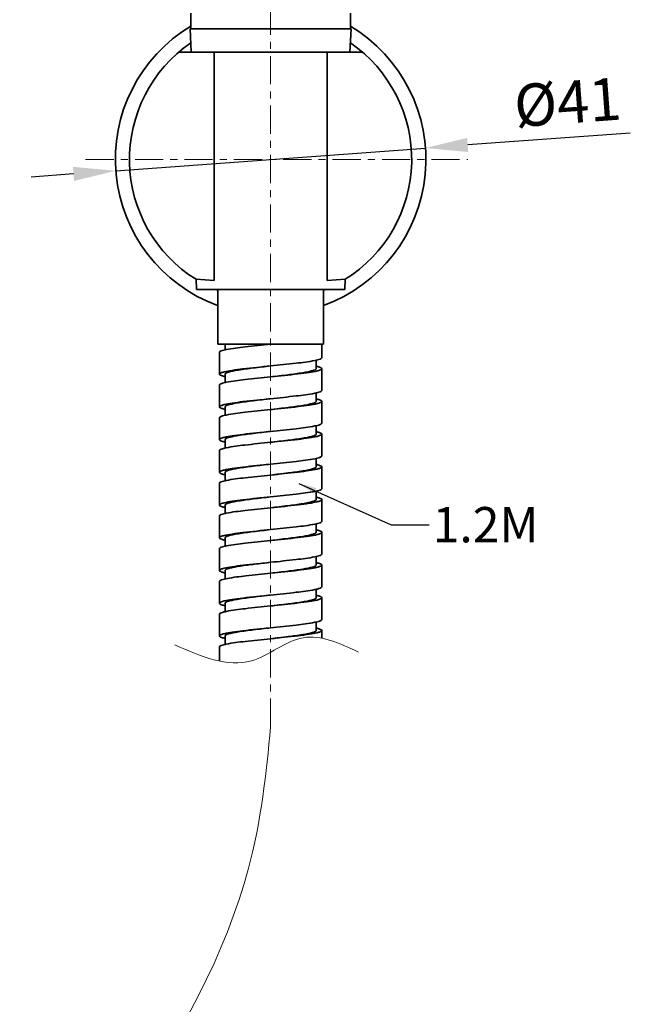
# Model space of a CAD drawing. Units: millimetres. Extents: x 889 to 1483, y -42 to 378.
# Drawn here: x 1074 to 1161, y 59 to 198 of the extents above; entities that cross this region are included whole.
import ezdxf

# ---------------------------------------------------------------- set-up
doc = ezdxf.new("R2010")
doc.units = ezdxf.units.MM
doc.linetypes.add('CENTER', pattern=[7, 4, -1, 1, -1])
doc.layers.add('中心线', color=1, linetype='CENTER', lineweight=13)
doc.layers.add('标注', color=6, linetype='Continuous', lineweight=13)
doc.dimstyles.new('1.5', dxfattribs={"dimscale": 2, "dimtxt": 3, "dimasz": 3, "dimexe": 0.5, "dimexo": 0.5, "dimgap": 1, "dimtad": 1, "dimdsep": 46, "dimtxsty": 'Standard', "dimcen": 2.5, "dimadec": 0, "dimazin": 0, "dimtfac": 1, "dimtmove": 0, "dimatfit": 3, "dimfxl": 1, "dimtfill": 1, "dimarcsym": 0})
doc.dimstyles.new('副本 ISO-25', dxfattribs={"dimtxt": 2.8, "dimasz": 2.5, "dimexe": 0.5, "dimexo": 0.5, "dimgap": 0.5, "dimtad": 1, "dimtih": 1, "dimtoh": 1, "dimdsep": 46, "dimtxsty": 'Standard', "dimcen": 2.5, "dimadec": 0, "dimazin": 0, "dimtfac": 1, "dimtmove": 0, "dimatfit": 3, "dimfxl": 1, "dimarcsym": 0})

# ---------------------------------------------------------------- blocks, each defined once
blk = doc.blocks.new('*D30')
at = {"layer": 'Defpoints', "color": 0, "transparency": 16777216}
for p in [(1131.82, 180.13), (1087.94, 176.91)]:
    blk.add_point(p, dxfattribs=at)
at = {"layer": '标注', "color": 0, "lineweight": -2, "transparency": 16777216}
for p, q in [((1160.85, 182.26), (1137.81, 180.57)), ((1087.94, 176.91), (1131.82, 180.13)), ((1081.96, 176.47), (1075.97, 176.03))]:
    blk.add_line(p, q, dxfattribs=at)
at = {"layer": '标注', "color": 0, "transparency": 16777216}
for points in [[(1137.73, 181.57), (1137.88, 179.57), (1131.82, 180.13)], [(1081.88, 177.47), (1082.03, 175.47), (1087.94, 176.91)]]:
    blk.add_solid(points, dxfattribs=at)
at = {"layer": '标注', "color": 0, "transparency": 16777216, "insert": (1151.96, 186.62), "char_height": 6, "attachment_point": 5, "rotation": 4.1966, "bg_fill": 3, "box_fill_scale": 1.1, "bg_fill_color": 256, "bg_fill_true_color": 13158600, "bg_fill_transparency": 8673280}
blk.add_mtext('{\\fISOCPEUR|b0|i0|c0|p34;%%C}41', dxfattribs=at)

msp = doc.modelspace()

# ---------------------------------------------------------------- linework, layer by layer
at = {"lineweight": 35}
for p, q in [((1098.582, 197.018), (1098.582, 199.218)), ((1121.182, 197.018), (1121.182, 199.218)), ((1098.643, 193.718), (1098.482, 197.018)), ((1098.483, 197.018), (1121.281, 197.018)), ((1121.121, 193.718), (1121.282, 197.018)), ((1101.882, 193.718), (1096.882, 193.718)), ((1098.643, 193.718), (1121.121, 193.718)), ((1101.882, 161.385), (1101.882, 193.718)), ((1122.882, 193.718), (1117.882, 193.718)), ((1117.882, 193.718), (1117.882, 161.385)), ((1099.325, 161.554), (1099.382, 160.088)), ((1101.882, 161.385), (1099.325, 161.554)), ((1117.882, 161.385), (1120.439, 161.554)), ((1120.382, 160.088), (1120.439, 161.554)), ((1120.381, 160.088), (1099.383, 160.088)), ((1102.382, 160.088), (1102.382, 152.363)), ((1117.382, 152.363), (1117.382, 160.088)), ((1117.382, 152.363), (1102.382, 152.363)), ((1103.432, 152.363), (1103.432, 151.545)), ((1117.132, 150.432), (1117.132, 152.363)), ((1102.632, 151.204), (1102.632, 148.114)), ((1116.332, 148.887), (1116.332, 150.091)), ((1103.432, 148.114), (1103.432, 146.91)), ((1117.132, 145.797), (1117.132, 148.887)), ((1102.632, 146.569), (1102.632, 143.479)), ((1116.332, 144.252), (1116.332, 145.456)), ((1117.132, 141.162), (1117.132, 144.252)), ((1103.432, 143.479), (1103.432, 142.275)), ((1102.632, 141.934), (1102.632, 138.844)), ((1116.332, 139.617), (1116.332, 140.821)), ((1117.132, 136.527), (1117.132, 139.617)), ((1103.432, 138.844), (1103.432, 137.641)), ((1102.632, 137.299), (1102.632, 134.21)), ((1116.332, 134.982), (1116.332, 136.186)), ((1103.432, 134.209), (1103.432, 133.005)), ((1117.132, 131.892), (1117.132, 134.982)), ((1102.632, 132.665), (1102.632, 129.575)), ((1116.332, 130.347), (1116.332, 131.552)), ((1117.132, 127.257), (1117.132, 130.347)), ((1103.432, 129.574), (1103.432, 128.37)), ((1102.632, 128.03), (1102.632, 124.94)), ((1116.332, 125.712), (1116.332, 126.917)), ((1117.132, 122.622), (1117.132, 125.712)), ((1103.432, 124.939), (1103.432, 123.735)), ((1102.632, 123.395), (1102.632, 120.305)), ((1116.332, 121.077), (1116.332, 122.282)), ((1103.432, 120.304), (1103.432, 119.098)), ((1117.132, 117.987), (1117.132, 121.077)), ((1102.632, 118.76), (1102.632, 115.67)), ((1116.332, 116.442), (1116.332, 117.647)), ((1117.132, 113.352), (1117.132, 116.442)), ((1103.432, 115.67), (1103.432, 114.465)), ((1102.632, 114.125), (1102.632, 111.035)), ((1116.332, 111.808), (1116.332, 113.012)), ((1117.132, 110.719), (1117.132, 111.807)), ((1103.432, 111.035), (1103.432, 109.83)), ((1102.632, 109.49), (1102.632, 107.472))]:
    msp.add_line(p, q, dxfattribs=at)
msp.add_line((1101.882, 193.718), (1109.882, 193.718))
for centre, radius, start, end in [((1109.882, 178.52), 22, 120.90635, 250.01535), ((1109.882, 178.52), 22, 289.98465, 59.09365), ((1109.882, 178.52), 20, 124.41135, 238.10652), ((1109.882, 178.52), 20, 301.89348, 55.58865), ((1109.882, 178.52), 20, 247.15844, 247.92813), ((1109.882, 178.52), 20, 292.07248, 292.84106), ((1114.854, 142.589), 6.81, 76.29127, 77.12465), ((1104.922, 154.477), 6.875, 256.31463, 257.13539), ((1114.854, 137.954), 6.81, 76.29135, 77.12481), ((1104.922, 149.842), 6.875, 256.31469, 257.13535), ((1114.854, 133.319), 6.81, 76.29143, 77.12497), ((1104.911, 145.16), 6.827, 256.308, 257.08565), ((1114.855, 128.687), 6.807, 76.28926, 77.12327), ((1104.905, 140.505), 6.806, 256.32104, 257.15188), ((1114.856, 124.055), 6.804, 76.28713, 77.12129), ((1104.904, 135.868), 6.804, 256.32021, 257.15132), ((1114.856, 119.42), 6.804, 76.28714, 77.12121), ((1104.904, 131.233), 6.804, 256.32023, 257.15138), ((1114.856, 114.785), 6.804, 76.28716, 77.12115), ((1104.868, 126.448), 6.65, 256.55622, 256.72662), ((1104.936, 126.74), 6.949, 256.72676, 256.91176), ((1105.062, 127.282), 7.506, 256.91489, 257.33604), ((1114.856, 110.152), 6.803, 76.28678, 77.12092), ((1104.926, 122.063), 6.907, 256.33874, 257.15929), ((1114.856, 105.516), 6.803, 76.28833, 77.12152), ((1104.926, 117.427), 6.906, 256.33855, 257.15935)]:
    msp.add_arc(centre, radius, start, end, dxfattribs=at)
for points, knots in [([(1109.882, 152.363), (1108.673, 152.24), (1106.577, 152.021), (1104.48, 151.769), (1103.604, 151.591)], [0, 0, 0, 0, 0.5761372, 1, 1, 1, 1]), ([(1103.604, 151.591), (1103.359, 151.541), (1103.041, 151.466), (1102.718, 151.334), (1102.632, 151.243), (1102.632, 151.204)], [0, 0, 0, 0, 0.6984294, 0.892984, 1, 1, 1, 1]), ([(1103.296, 148.432), (1103.664, 148.522), (1104.555, 148.673), (1106.75, 148.959), (1108.577, 149.14), (1109.882, 149.273)], [0, 0, 0, 0, 0.1710787, 0.4077691, 1, 1, 1, 1]), ([(1103.432, 148.114), (1103.432, 148.178), (1103.625, 148.317), (1103.983, 148.425), (1104.586, 148.571), (1105.744, 148.769), (1107.537, 149.006), (1109.059, 149.179), (1109.882, 149.273)], [0, 0, 0, 0, 0.0287762, 0.0884596, 0.181188, 0.3044973, 0.6240424, 1, 1, 1, 1]), ([(1116.161, 150.046), (1115.285, 149.867), (1113.187, 149.615), (1111.091, 149.396), (1109.882, 149.273)], [0, 0, 0, 0, 0.4238301, 1, 1, 1, 1]), ([(1117.132, 150.432), (1117.132, 150.393), (1117.045, 150.302), (1116.723, 150.17), (1116.405, 150.095), (1116.161, 150.046)], [0, 0, 0, 0, 0.1074043, 0.3025042, 1, 1, 1, 1]), ([(1116.468, 149.205), (1116.636, 149.164), (1116.846, 149.111), (1117.132, 148.964), (1117.132, 148.887)], [0, 0, 0, 0, 0.6912181, 1, 1, 1, 1]), ([(1102.632, 148.114), (1102.633, 148.191), (1102.916, 148.34), (1103.127, 148.391), (1103.296, 148.432)], [0, 0, 0, 0, 0.3071747, 1, 1, 1, 1]), ([(1103.295, 147.796), (1103.127, 147.837), (1102.916, 147.889), (1102.632, 148.037), (1102.632, 148.114)], [0, 0, 0, 0, 0.6926803, 1, 1, 1, 1]), ([(1109.882, 147.728), (1110.705, 147.822), (1112.226, 147.995), (1114.019, 148.232), (1115.176, 148.43), (1115.78, 148.576), (1116.138, 148.684), (1116.332, 148.823), (1116.332, 148.887)], [0, 0, 0, 0, 0.3758332, 0.6953183, 0.8186494, 0.911406, 0.9711619, 1, 1, 1, 1]), ([(1116.468, 148.569), (1116.1, 148.479), (1115.208, 148.329), (1113.013, 148.042), (1111.186, 147.861), (1109.882, 147.728)], [0, 0, 0, 0, 0.1711856, 0.4077941, 1, 1, 1, 1]), ([(1117.132, 148.887), (1117.132, 148.809), (1116.846, 148.663), (1116.636, 148.61), (1116.468, 148.569)], [0, 0, 0, 0, 0.3087722, 1, 1, 1, 1]), ([(1103.604, 146.956), (1103.359, 146.906), (1103.041, 146.832), (1102.717, 146.699), (1102.632, 146.608), (1102.632, 146.569)], [0, 0, 0, 0, 0.6988738, 0.8931012, 1, 1, 1, 1]), ([(1109.882, 147.728), (1108.673, 147.605), (1106.577, 147.386), (1104.48, 147.134), (1103.604, 146.956)], [0, 0, 0, 0, 0.5761608, 1, 1, 1, 1]), ([(1109.882, 144.638), (1111.091, 144.761), (1113.187, 144.98), (1115.285, 145.232), (1116.161, 145.411)], [0, 0, 0, 0, 0.5761771, 1, 1, 1, 1]), ([(1116.161, 145.411), (1116.405, 145.46), (1116.723, 145.535), (1117.045, 145.668), (1117.132, 145.758), (1117.132, 145.797)], [0, 0, 0, 0, 0.6974906, 0.8925907, 1, 1, 1, 1]), ([(1102.632, 143.479), (1102.633, 143.556), (1102.916, 143.705), (1103.127, 143.756), (1103.296, 143.797)], [0, 0, 0, 0, 0.3071741, 1, 1, 1, 1]), ([(1103.296, 143.797), (1103.664, 143.887), (1104.555, 144.038), (1106.75, 144.324), (1108.577, 144.505), (1109.882, 144.638)], [0, 0, 0, 0, 0.1710792, 0.4077696, 1, 1, 1, 1]), ([(1103.432, 143.479), (1103.432, 143.543), (1103.625, 143.682), (1103.983, 143.79), (1104.586, 143.936), (1105.744, 144.134), (1107.537, 144.371), (1109.059, 144.544), (1109.882, 144.638)], [0, 0, 0, 0, 0.0287762, 0.0884596, 0.181188, 0.3044973, 0.6240424, 1, 1, 1, 1]), ([(1109.882, 143.093), (1110.705, 143.187), (1112.226, 143.361), (1114.019, 143.598), (1115.176, 143.795), (1115.78, 143.941), (1116.138, 144.049), (1116.332, 144.188), (1116.332, 144.252)], [0, 0, 0, 0, 0.3758332, 0.6953183, 0.8186494, 0.911406, 0.9711619, 1, 1, 1, 1]), ([(1116.468, 143.934), (1116.1, 143.844), (1115.208, 143.694), (1113.013, 143.407), (1111.186, 143.226), (1109.882, 143.093)], [0, 0, 0, 0, 0.1711859, 0.4077945, 1, 1, 1, 1]), ([(1116.468, 144.57), (1116.636, 144.529), (1116.846, 144.476), (1117.132, 144.329), (1117.132, 144.252)], [0, 0, 0, 0, 0.6912184, 1, 1, 1, 1]), ([(1117.132, 144.252), (1117.132, 144.174), (1116.846, 144.028), (1116.636, 143.975), (1116.468, 143.934)], [0, 0, 0, 0, 0.3087718, 1, 1, 1, 1]), ([(1103.295, 143.161), (1103.127, 143.202), (1102.916, 143.254), (1102.632, 143.402), (1102.632, 143.479)], [0, 0, 0, 0, 0.6926807, 1, 1, 1, 1]), ([(1103.604, 142.321), (1103.359, 142.271), (1103.041, 142.197), (1102.717, 142.064), (1102.632, 141.973), (1102.632, 141.934)], [0, 0, 0, 0, 0.6988718, 0.8930994, 1, 1, 1, 1]), ([(1109.882, 143.093), (1108.673, 142.97), (1106.577, 142.751), (1104.48, 142.499), (1103.604, 142.321)], [0, 0, 0, 0, 0.5761637, 1, 1, 1, 1]), ([(1116.161, 140.776), (1116.405, 140.825), (1116.723, 140.9), (1117.045, 141.033), (1117.132, 141.124), (1117.132, 141.162)], [0, 0, 0, 0, 0.6974895, 0.8925898, 1, 1, 1, 1]), ([(1103.296, 139.163), (1103.664, 139.252), (1104.556, 139.403), (1106.751, 139.689), (1108.577, 139.87), (1109.882, 140.003)], [0, 0, 0, 0, 0.1711076, 0.4078033, 1, 1, 1, 1]), ([(1103.432, 138.844), (1103.432, 138.908), (1103.625, 139.047), (1103.983, 139.155), (1104.586, 139.301), (1105.744, 139.499), (1107.537, 139.736), (1109.059, 139.909), (1109.882, 140.003)], [0, 0, 0, 0, 0.0287756, 0.0884584, 0.1811871, 0.3044966, 0.6240419, 1, 1, 1, 1]), ([(1109.882, 140.003), (1111.091, 140.126), (1113.187, 140.345), (1115.285, 140.597), (1116.161, 140.776)], [0, 0, 0, 0, 0.5761786, 1, 1, 1, 1]), ([(1109.882, 138.458), (1110.705, 138.552), (1112.226, 138.726), (1114.019, 138.963), (1115.176, 139.16), (1115.78, 139.306), (1116.138, 139.414), (1116.332, 139.553), (1116.332, 139.617)], [0, 0, 0, 0, 0.3758332, 0.6953183, 0.8186494, 0.911406, 0.9711619, 1, 1, 1, 1]), ([(1116.468, 139.935), (1116.636, 139.894), (1116.846, 139.841), (1117.132, 139.694), (1117.132, 139.617)], [0, 0, 0, 0, 0.6912186, 1, 1, 1, 1]), ([(1117.132, 139.617), (1117.132, 139.54), (1116.846, 139.393), (1116.636, 139.34), (1116.468, 139.299)], [0, 0, 0, 0, 0.3087714, 1, 1, 1, 1]), ([(1102.632, 138.844), (1102.633, 138.921), (1102.916, 139.07), (1103.127, 139.122), (1103.296, 139.163)], [0, 0, 0, 0, 0.3071401, 1, 1, 1, 1]), ([(1103.295, 138.527), (1103.126, 138.568), (1102.916, 138.619), (1102.632, 138.768), (1102.632, 138.844)], [0, 0, 0, 0, 0.692654, 1, 1, 1, 1]), ([(1109.882, 138.458), (1108.665, 138.334), (1106.561, 138.114), (1104.454, 137.861), (1103.578, 137.68)], [0, 0, 0, 0, 0.5773651, 1, 1, 1, 1]), ([(1116.468, 139.299), (1116.1, 139.209), (1115.208, 139.059), (1113.013, 138.772), (1111.186, 138.591), (1109.882, 138.458)], [0, 0, 0, 0, 0.1711863, 0.4077949, 1, 1, 1, 1]), ([(1103.578, 137.68), (1103.339, 137.631), (1103.03, 137.558), (1102.714, 137.427), (1102.632, 137.337), (1102.632, 137.299)], [0, 0, 0, 0, 0.6980631, 0.8923338, 1, 1, 1, 1]), ([(1103.295, 134.527), (1103.663, 134.617), (1104.555, 134.768), (1106.75, 135.054), (1108.577, 135.236), (1109.882, 135.368)], [0, 0, 0, 0, 0.1710709, 0.407787, 1, 1, 1, 1]), ([(1103.432, 134.209), (1103.432, 134.273), (1103.625, 134.412), (1103.983, 134.521), (1104.586, 134.666), (1105.743, 134.864), (1107.537, 135.101), (1109.059, 135.274), (1109.882, 135.368)], [0, 0, 0, 0, 0.0288104, 0.0884161, 0.1811946, 0.3044492, 0.6240124, 1, 1, 1, 1]), ([(1109.882, 135.368), (1111.091, 135.491), (1113.187, 135.71), (1115.284, 135.962), (1116.16, 136.141)], [0, 0, 0, 0, 0.5761423, 1, 1, 1, 1]), ([(1116.16, 136.141), (1116.405, 136.19), (1116.722, 136.265), (1117.045, 136.398), (1117.132, 136.489), (1117.132, 136.527)], [0, 0, 0, 0, 0.6975163, 0.8926148, 1, 1, 1, 1]), ([(1116.468, 135.3), (1116.636, 135.259), (1116.846, 135.206), (1117.132, 135.059), (1117.132, 134.982)], [0, 0, 0, 0, 0.6912112, 1, 1, 1, 1]), ([(1102.632, 134.21), (1102.632, 134.287), (1102.916, 134.434), (1103.127, 134.486), (1103.295, 134.527)], [0, 0, 0, 0, 0.3077318, 1, 1, 1, 1]), ([(1103.295, 133.892), (1103.127, 133.933), (1102.917, 133.985), (1102.632, 134.132), (1102.632, 134.21)], [0, 0, 0, 0, 0.6921182, 1, 1, 1, 1]), ([(1109.882, 133.823), (1110.705, 133.917), (1112.226, 134.091), (1114.019, 134.327), (1115.176, 134.525), (1115.78, 134.67), (1116.138, 134.78), (1116.332, 134.918), (1116.332, 134.982)], [0, 0, 0, 0, 0.3758146, 0.6952914, 0.8185925, 0.9113899, 0.9711261, 1, 1, 1, 1]), ([(1116.468, 134.664), (1116.1, 134.574), (1115.208, 134.424), (1113.013, 134.137), (1111.186, 133.956), (1109.882, 133.823)], [0, 0, 0, 0, 0.1711789, 0.4077863, 1, 1, 1, 1]), ([(1117.132, 134.982), (1117.132, 134.905), (1116.846, 134.758), (1116.636, 134.705), (1116.468, 134.664)], [0, 0, 0, 0, 0.3087765, 1, 1, 1, 1]), ([(1103.606, 133.051), (1103.36, 133.001), (1103.042, 132.927), (1102.718, 132.794), (1102.632, 132.703), (1102.632, 132.665)], [0, 0, 0, 0, 0.6987397, 0.8929614, 1, 1, 1, 1]), ([(1109.882, 133.823), (1108.674, 133.7), (1106.578, 133.482), (1104.482, 133.229), (1103.606, 133.051)], [0, 0, 0, 0, 0.5760869, 1, 1, 1, 1]), ([(1109.882, 130.733), (1111.091, 130.856), (1113.187, 131.075), (1115.284, 131.327), (1116.16, 131.506)], [0, 0, 0, 0, 0.5761504, 1, 1, 1, 1]), ([(1116.16, 131.506), (1116.405, 131.556), (1116.723, 131.63), (1117.045, 131.763), (1117.132, 131.854), (1117.132, 131.892)], [0, 0, 0, 0, 0.6975133, 0.892612, 1, 1, 1, 1]), ([(1102.632, 129.575), (1102.632, 129.652), (1102.916, 129.799), (1103.127, 129.852), (1103.295, 129.893)], [0, 0, 0, 0, 0.3078041, 1, 1, 1, 1]), ([(1103.295, 129.893), (1103.663, 129.982), (1104.555, 130.133), (1106.75, 130.419), (1108.577, 130.601), (1109.882, 130.733)], [0, 0, 0, 0, 0.1710767, 0.4077953, 1, 1, 1, 1]), ([(1103.432, 129.574), (1103.432, 129.638), (1103.625, 129.777), (1103.983, 129.886), (1104.586, 130.031), (1105.743, 130.229), (1107.537, 130.466), (1109.059, 130.639), (1109.882, 130.733)], [0, 0, 0, 0, 0.0288161, 0.0884132, 0.1812023, 0.3044457, 0.6240098, 1, 1, 1, 1]), ([(1109.882, 129.188), (1110.705, 129.282), (1112.226, 129.456), (1114.019, 129.692), (1115.176, 129.89), (1115.78, 130.035), (1116.137, 130.145), (1116.332, 130.283), (1116.332, 130.347)], [0, 0, 0, 0, 0.3758191, 0.6953007, 0.8185699, 0.911402, 0.9710974, 1, 1, 1, 1]), ([(1116.468, 130.029), (1116.1, 129.939), (1115.208, 129.789), (1113.013, 129.502), (1111.186, 129.321), (1109.882, 129.188)], [0, 0, 0, 0, 0.1711709, 0.4077768, 1, 1, 1, 1]), ([(1116.468, 130.665), (1116.637, 130.624), (1116.847, 130.571), (1117.132, 130.424), (1117.132, 130.347)], [0, 0, 0, 0, 0.6912054, 1, 1, 1, 1]), ([(1117.132, 130.347), (1117.132, 130.27), (1116.846, 130.123), (1116.636, 130.07), (1116.468, 130.029)], [0, 0, 0, 0, 0.3087823, 1, 1, 1, 1]), ([(1103.295, 129.257), (1103.127, 129.298), (1102.917, 129.35), (1102.632, 129.498), (1102.632, 129.575)], [0, 0, 0, 0, 0.6920686, 1, 1, 1, 1]), ([(1103.606, 128.416), (1103.36, 128.366), (1103.042, 128.292), (1102.718, 128.159), (1102.632, 128.068), (1102.632, 128.03)], [0, 0, 0, 0, 0.6987033, 0.8929435, 1, 1, 1, 1]), ([(1109.882, 129.188), (1108.674, 129.065), (1106.578, 128.847), (1104.482, 128.594), (1103.606, 128.416)], [0, 0, 0, 0, 0.5760816, 1, 1, 1, 1]), ([(1116.16, 126.871), (1116.405, 126.921), (1116.723, 126.995), (1117.045, 127.128), (1117.132, 127.219), (1117.132, 127.257)], [0, 0, 0, 0, 0.6975078, 0.8926069, 1, 1, 1, 1]), ([(1103.295, 125.258), (1103.663, 125.347), (1104.555, 125.498), (1106.75, 125.784), (1108.577, 125.966), (1109.882, 126.098)], [0, 0, 0, 0, 0.1710769, 0.4077956, 1, 1, 1, 1]), ([(1103.432, 124.939), (1103.432, 125.003), (1103.625, 125.142), (1103.983, 125.251), (1104.586, 125.396), (1105.743, 125.594), (1107.537, 125.831), (1109.059, 126.004), (1109.882, 126.098)], [0, 0, 0, 0, 0.0288161, 0.0884132, 0.1812023, 0.3044457, 0.6240098, 1, 1, 1, 1]), ([(1109.882, 126.098), (1111.091, 126.221), (1113.187, 126.44), (1115.284, 126.693), (1116.16, 126.871)], [0, 0, 0, 0, 0.5761582, 1, 1, 1, 1]), ([(1109.882, 124.553), (1110.705, 124.648), (1112.226, 124.821), (1114.019, 125.058), (1115.176, 125.255), (1115.78, 125.4), (1116.137, 125.51), (1116.332, 125.648), (1116.332, 125.712)], [0, 0, 0, 0, 0.3758191, 0.6953007, 0.8185699, 0.911402, 0.9710974, 1, 1, 1, 1]), ([(1116.468, 126.03), (1116.637, 125.989), (1116.847, 125.936), (1117.132, 125.79), (1117.132, 125.712)], [0, 0, 0, 0, 0.6912057, 1, 1, 1, 1]), ([(1117.132, 125.712), (1117.132, 125.635), (1116.846, 125.488), (1116.636, 125.435), (1116.468, 125.394)], [0, 0, 0, 0, 0.3087822, 1, 1, 1, 1]), ([(1102.632, 124.94), (1102.632, 125.017), (1102.916, 125.164), (1103.127, 125.217), (1103.295, 125.258)], [0, 0, 0, 0, 0.3078039, 1, 1, 1, 1]), ([(1103.295, 124.622), (1103.127, 124.663), (1102.917, 124.715), (1102.632, 124.863), (1102.632, 124.94)], [0, 0, 0, 0, 0.6920687, 1, 1, 1, 1]), ([(1109.882, 124.553), (1108.674, 124.43), (1106.578, 124.212), (1104.482, 123.959), (1103.606, 123.781)], [0, 0, 0, 0, 0.5760823, 1, 1, 1, 1]), ([(1116.468, 125.394), (1116.1, 125.304), (1115.208, 125.154), (1113.013, 124.867), (1111.186, 124.686), (1109.882, 124.553)], [0, 0, 0, 0, 0.1711713, 0.4077772, 1, 1, 1, 1]), ([(1103.606, 123.781), (1103.36, 123.732), (1103.042, 123.657), (1102.718, 123.524), (1102.632, 123.433), (1102.632, 123.395)], [0, 0, 0, 0, 0.6987028, 0.892943, 1, 1, 1, 1]), ([(1103.302, 120.624), (1103.671, 120.714), (1104.563, 120.864), (1106.756, 121.15), (1108.58, 121.331), (1109.882, 121.463)], [0, 0, 0, 0, 0.1714507, 0.4082427, 1, 1, 1, 1]), ([(1103.481, 120.396), (1103.55, 120.459), (1103.787, 120.558), (1104.232, 120.683), (1104.864, 120.81), (1106.003, 120.996), (1107.695, 121.213), (1109.12, 121.376), (1109.882, 121.463)], [0, 0, 0, 0, 0.0430754, 0.114902, 0.2144244, 0.338974, 0.6469404, 1, 1, 1, 1]), ([(1109.882, 121.463), (1111.091, 121.586), (1113.187, 121.805), (1115.285, 122.058), (1116.161, 122.236)], [0, 0, 0, 0, 0.5761656, 1, 1, 1, 1]), ([(1116.161, 122.236), (1116.405, 122.286), (1116.723, 122.361), (1117.045, 122.493), (1117.132, 122.584), (1117.132, 122.622)], [0, 0, 0, 0, 0.6975026, 0.8926021, 1, 1, 1, 1]), ([(1116.468, 121.395), (1116.637, 121.354), (1116.847, 121.301), (1117.132, 121.155), (1117.132, 121.077)], [0, 0, 0, 0, 0.691206, 1, 1, 1, 1]), ([(1102.632, 120.305), (1102.632, 120.382), (1102.919, 120.531), (1103.132, 120.583), (1103.302, 120.624)], [0, 0, 0, 0, 0.3073839, 1, 1, 1, 1]), ([(1103.322, 119.98), (1103.147, 120.022), (1102.93, 120.076), (1102.632, 120.225), (1102.632, 120.305)], [0, 0, 0, 0, 0.6935631, 1, 1, 1, 1]), ([(1109.882, 119.919), (1108.715, 119.8), (1106.668, 119.588), (1104.622, 119.341), (1103.752, 119.175)], [0, 0, 0, 0, 0.5698957, 1, 1, 1, 1]), ([(1109.882, 119.919), (1110.705, 120.013), (1112.226, 120.186), (1114.019, 120.423), (1115.176, 120.62), (1115.78, 120.765), (1116.137, 120.875), (1116.332, 121.013), (1116.332, 121.077)], [0, 0, 0, 0, 0.3758191, 0.6953007, 0.8185699, 0.911402, 0.9710974, 1, 1, 1, 1]), ([(1116.468, 120.759), (1116.1, 120.669), (1115.208, 120.519), (1113.013, 120.232), (1111.186, 120.051), (1109.882, 119.919)], [0, 0, 0, 0, 0.1711716, 0.4077775, 1, 1, 1, 1]), ([(1117.132, 121.077), (1117.132, 121), (1116.846, 120.853), (1116.636, 120.8), (1116.468, 120.759)], [0, 0, 0, 0, 0.3087822, 1, 1, 1, 1]), ([(1103.752, 119.175), (1103.471, 119.122), (1103.104, 119.041), (1102.734, 118.901), (1102.632, 118.802), (1102.632, 118.76)], [0, 0, 0, 0, 0.702687, 0.8966817, 1, 1, 1, 1]), ([(1109.882, 116.829), (1111.09, 116.952), (1113.186, 117.17), (1115.283, 117.423), (1116.159, 117.601)], [0, 0, 0, 0, 0.5761103, 1, 1, 1, 1]), ([(1116.159, 117.601), (1116.404, 117.651), (1116.722, 117.725), (1117.045, 117.858), (1117.132, 117.949), (1117.132, 117.987)], [0, 0, 0, 0, 0.6975437, 0.8926399, 1, 1, 1, 1]), ([(1102.632, 115.67), (1102.632, 115.747), (1102.916, 115.894), (1103.126, 115.947), (1103.295, 115.988)], [0, 0, 0, 0, 0.3079922, 1, 1, 1, 1]), ([(1103.295, 115.988), (1103.663, 116.077), (1104.555, 116.228), (1106.75, 116.515), (1108.577, 116.696), (1109.882, 116.829)], [0, 0, 0, 0, 0.1711289, 0.4078127, 1, 1, 1, 1]), ([(1103.432, 115.67), (1103.432, 115.734), (1103.626, 115.872), (1103.984, 115.982), (1104.588, 116.127), (1105.745, 116.324), (1107.538, 116.561), (1109.059, 116.734), (1109.882, 116.829)], [0, 0, 0, 0, 0.0288968, 0.0885662, 0.1814042, 0.3046571, 0.6241526, 1, 1, 1, 1]), ([(1109.882, 115.284), (1110.705, 115.378), (1112.226, 115.551), (1114.019, 115.788), (1115.176, 115.985), (1115.78, 116.131), (1116.138, 116.24), (1116.332, 116.379), (1116.332, 116.442)], [0, 0, 0, 0, 0.3758782, 0.6953891, 0.8186337, 0.9114685, 0.9711148, 1, 1, 1, 1]), ([(1116.468, 116.124), (1116.1, 116.034), (1115.208, 115.884), (1113.013, 115.597), (1111.186, 115.416), (1109.882, 115.284)], [0, 0, 0, 0, 0.1711621, 0.4077666, 1, 1, 1, 1]), ([(1116.468, 116.76), (1116.637, 116.719), (1116.847, 116.666), (1117.132, 116.52), (1117.132, 116.442)], [0, 0, 0, 0, 0.6912011, 1, 1, 1, 1]), ([(1117.132, 116.442), (1117.132, 116.365), (1116.847, 116.218), (1116.637, 116.165), (1116.468, 116.124)], [0, 0, 0, 0, 0.3087872, 1, 1, 1, 1]), ([(1103.295, 115.352), (1103.127, 115.393), (1102.916, 115.445), (1102.632, 115.593), (1102.632, 115.67)], [0, 0, 0, 0, 0.6921281, 1, 1, 1, 1]), ([(1103.606, 114.512), (1103.36, 114.462), (1103.042, 114.387), (1102.718, 114.255), (1102.632, 114.163), (1102.632, 114.125)], [0, 0, 0, 0, 0.6984154, 0.8930184, 1, 1, 1, 1]), ([(1109.882, 115.284), (1108.674, 115.161), (1106.578, 114.942), (1104.482, 114.689), (1103.606, 114.512)], [0, 0, 0, 0, 0.5760474, 1, 1, 1, 1]), ([(1109.882, 112.194), (1111.09, 112.317), (1113.186, 112.535), (1115.284, 112.788), (1116.159, 112.966)], [0, 0, 0, 0, 0.576117, 1, 1, 1, 1]), ([(1116.159, 112.966), (1116.404, 113.016), (1116.722, 113.091), (1117.045, 113.223), (1117.132, 113.314), (1117.132, 113.352)], [0, 0, 0, 0, 0.6975414, 0.8926368, 1, 1, 1, 1]), ([(1103.295, 111.353), (1103.663, 111.443), (1104.555, 111.593), (1106.75, 111.88), (1108.577, 112.061), (1109.882, 112.194)], [0, 0, 0, 0, 0.1711375, 0.4078118, 1, 1, 1, 1]), ([(1103.432, 111.035), (1103.432, 111.099), (1103.626, 111.237), (1103.984, 111.347), (1104.588, 111.492), (1105.745, 111.69), (1107.538, 111.926), (1109.059, 112.1), (1109.882, 112.194)], [0, 0, 0, 0, 0.0289016, 0.0885794, 0.1814165, 0.3046753, 0.624165, 1, 1, 1, 1]), ([(1109.882, 110.649), (1110.705, 110.743), (1112.227, 110.916), (1114.02, 111.153), (1115.178, 111.351), (1115.781, 111.496), (1116.139, 111.605), (1116.332, 111.744), (1116.332, 111.808)], [0, 0, 0, 0, 0.3759766, 0.6955345, 0.8187727, 0.9115735, 0.9711701, 1, 1, 1, 1]), ([(1116.468, 112.125), (1116.637, 112.084), (1116.846, 112.031), (1117.132, 111.885), (1117.132, 111.807)], [0, 0, 0, 0, 0.6912063, 1, 1, 1, 1]), ([(1117.132, 111.807), (1117.132, 111.73), (1116.847, 111.583), (1116.637, 111.531), (1116.468, 111.489)], [0, 0, 0, 0, 0.3087878, 1, 1, 1, 1]), ([(1102.632, 111.035), (1102.632, 111.112), (1102.916, 111.26), (1103.127, 111.312), (1103.295, 111.353)], [0, 0, 0, 0, 0.3079963, 1, 1, 1, 1]), ([(1103.295, 110.717), (1103.127, 110.758), (1102.916, 110.81), (1102.632, 110.958), (1102.632, 111.035)], [0, 0, 0, 0, 0.6921077, 1, 1, 1, 1]), ([(1109.882, 110.649), (1108.674, 110.526), (1106.578, 110.307), (1104.482, 110.055), (1103.606, 109.877)], [0, 0, 0, 0, 0.5760456, 1, 1, 1, 1]), ([(1116.468, 111.489), (1116.1, 111.4), (1115.209, 111.249), (1113.013, 110.962), (1111.186, 110.781), (1109.882, 110.649)], [0, 0, 0, 0, 0.1711594, 0.4077633, 1, 1, 1, 1]), ([(1103.606, 109.877), (1103.36, 109.827), (1103.042, 109.752), (1102.718, 109.62), (1102.632, 109.528), (1102.632, 109.49)], [0, 0, 0, 0, 0.6983811, 0.8930293, 1, 1, 1, 1])]:
    msp.add_open_spline(points, degree=3, knots=knots, dxfattribs=at)
msp.add_open_spline([(1103.432, 120.304), (1103.432, 120.339), (1103.456, 120.372), (1103.481, 120.396)], degree=3, dxfattribs=at)
at = {"layer": '中心线'}
for p, q in [((1109.882, 98.159), (1109.882, 325.664)), ((1083.672, 178.52), (1137.816, 178.52))]:
    msp.add_line(p, q, dxfattribs=at)
at = {"layer": '标注'}
for points in [[(1096.323, 109.768), (1107.178, 107.522), (1114.475, 110.786), (1122.352, 108.742)], [(1025.787, 61.274), (1063.05, 27.223), (1106.699, 77.962), (1109.882, 98.159)]]:
    msp.add_spline(points, degree=3, dxfattribs=at)

# ---------------------------------------------------------------- texts
at = {"layer": '标注', "insert": (1132.843, 129.29), "char_height": 5, "attachment_point": 1}
msp.add_mtext('1.2M', dxfattribs=at)

# ---------------------------------------------------------------- leaders
at = {"layer": '标注', "annotation_type": 0, "has_hookline": 1, "hookline_direction": 0, "text_width": 13.408}
msp.add_leader([(1113.899, 132.623), (1126.968, 126.79), (1132.343, 126.79)], dimstyle='副本 ISO-25', override={"dimgap": 0.5, "dimtad": 0, "dimfxl": 1.25}, dxfattribs=at)

# ---------------------------------------------------------------- next in the draw order: dimensions: what is measured, and where the dimension line sits
at = {"layer": '标注'}
dim = msp.add_diameter_dim_2p(p1=(1087.941, 176.91), p2=(1131.823, 180.13), text='{\\fISOCPEUR|b0|i0|c0|p34;%%C}41', dimstyle='1.5', dxfattribs=at)
dim.commit()
dim.dimension.update_dxf_attribs({"geometry": '*D30', "text_midpoint": (1151.957, 186.62)})

doc.saveas('drawing.dxf')
